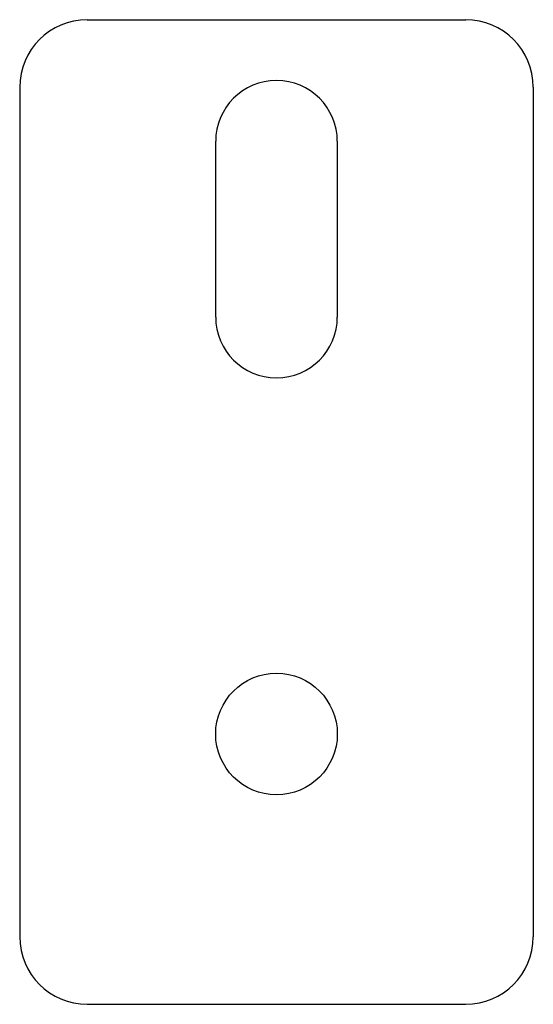
# Model space of a CAD drawing. Units: millimetres. Extents: x -19 to 19, y -32.9 to 40.
import ezdxf

# ---------------------------------------------------------------- set-up
doc = ezdxf.new("R2010")
doc.units = ezdxf.units.MM

msp = doc.modelspace()

# ---------------------------------------------------------------- linework, layer by layer
at = {"color": 7, "linetype": 'Continuous', "lineweight": 25}
for p, q in [((-14, 40), (14, 40)), ((-19, 35), (-19, -27.854)), ((19, 35), (19, -27.854)), ((-4.5, 18), (-4.5, 31)), ((4.5, 31), (4.5, 18)), ((-14, -32.854), (14, -32.854))]:
    msp.add_line(p, q, dxfattribs=at)
msp.add_circle((0, -12.854), 4.5, dxfattribs=at)
for centre, radius, start, end in [((-14, 35), 5, 90, 180), ((14, 35), 5, 0, 90), ((0, 31), 4.5, 0, 180), ((0, 18), 4.5, 180, 0), ((-14, -27.854), 5, 180, 270), ((14, -27.854), 5, 270, 0)]:
    msp.add_arc(centre, radius, start, end, dxfattribs=at)

doc.saveas('drawing.dxf')
